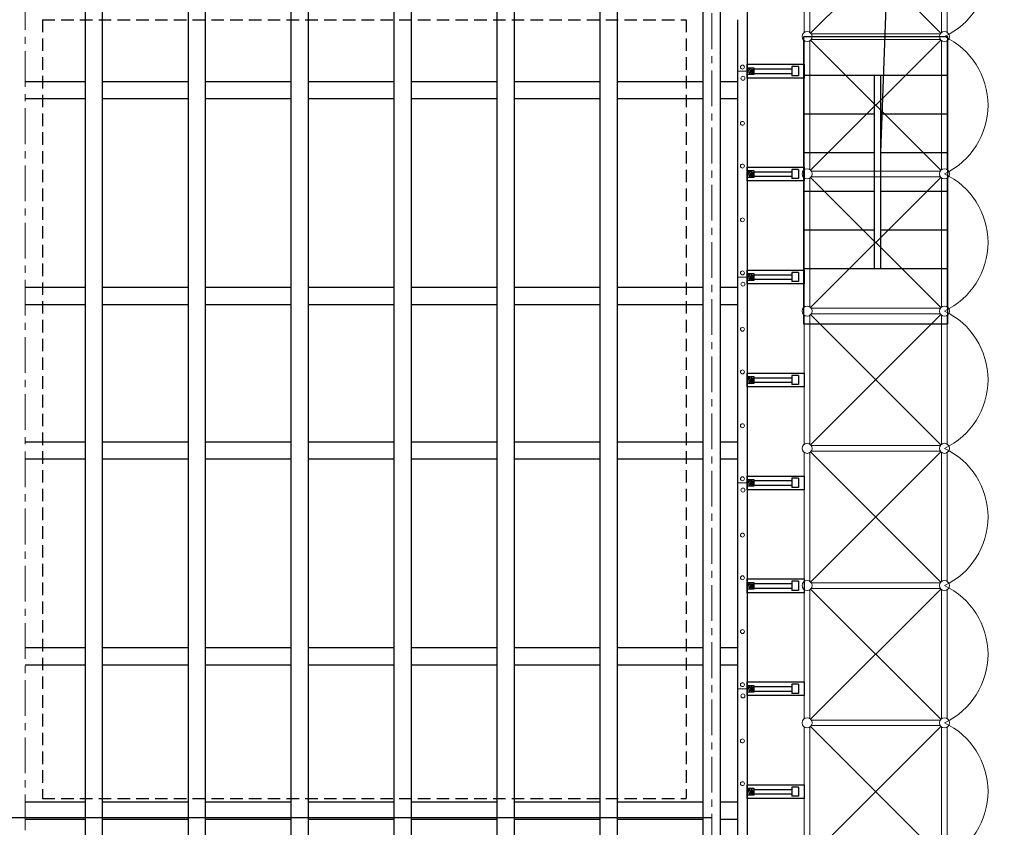
# Model space of a CAD drawing. Units: millimetres. Extents: x 3182256 to 4096272, y -2815809 to -2620154.
# Drawn here: x 3645241 to 3648683, y -2720277 to -2717453 of the extents above; entities that cross this region are included whole.
import ezdxf

# ---------------------------------------------------------------- set-up
doc = ezdxf.new("R2010")
doc.units = ezdxf.units.MM
doc.header["$MEASUREMENT"] = 0
doc.linetypes.add('CENTER', pattern=[2, 1.25, -0.25, 0.25, -0.25])
doc.linetypes.add('HIDDEN', pattern=[0.375, 0.25, -0.125])
doc.layers.get('0').update_dxf_attribs({"linetype": 'CONTINUOUS', "lineweight": 0})
doc.layers.get('Defpoints').update_dxf_attribs({"color": 2, "linetype": 'CONTINUOUS'})
for name, color, linetype in [('8', 8, 'CONTINUOUS'), ('DIMENSION_LINE', 1, 'CONTINUOUS'), ('NTHAY', 132, 'CONTINUOUS'), ('O3', 3, 'CONTINUOUS')]:
    doc.layers.add(name, color=color, linetype=linetype)
for name, color, linetype, lineweight in [('Bao', 2, 'CONTINUOUS', 0), ('CENTER_LINE', 1, 'CENTER', 20), ('HIDDEN_LINE', 7, 'HIDDEN', 25), ('NETMANH', 5, 'CONTINUOUS', 20), ('PAL', 96, 'CONTINUOUS', 13), ('SECTION_LINE', 7, 'CONTINUOUS', 25)]:
    doc.layers.add(name, color=color, linetype=linetype, lineweight=lineweight)
doc.styles.add('VNSIMPLI', font='vnsimli.shx', dxfattribs={"width": 0.85})
doc.dimstyles.new('1-100', dxfattribs={"dimscale": 100, "dimtxt": 2.5, "dimasz": 1.5, "dimexe": 1, "dimexo": 1.5, "dimgap": 1.5, "dimtad": 1, "dimdec": 0, "dimzin": 0, "dimdsep": 46, "dimtxsty": 'VNSIMPLI', "dimblk": 'ARCHTICK', "dimcen": 0.09, "dimdle": 1, "dimclrd": 256, "dimclre": 256, "dimclrt": 2, "dimadec": 0, "dimazin": 0, "dimtfac": 1, "dimtdec": 0, "dimtix": 1, "dimtofl": 0, "dimtmove": 2, "dimatfit": 3, "dimldrblk": 'ARCHTICK', "dimfxl": 1, "dimtolj": 1, "dimtzin": 0, "dimarcsym": 0})

# ---------------------------------------------------------------- blocks, each defined once
blk = doc.blocks.new('_ArchTick')
at = {"color": 0, "linetype": 'ByBlock', "const_width": 0.15}
blk.add_lwpolyline([(-0.5, -0.5), (0.5, 0.5)], dxfattribs=at)
blk = doc.blocks.new('*D438')
at = {"layer": 'Defpoints', "color": 0, "transparency": 16777216}
for p in [(3648568.3, -2717362.7), (3648568.3, -2736262.7), (3650819.7, -2736262.7)]:
    blk.add_point(p, dxfattribs=at)
at = {"layer": 'DIMENSION_LINE', "lineweight": -2, "transparency": 16777216}
for p, q in [((3650819.7, -2717262.7), (3650819.7, -2736362.7)), ((3648718.3, -2717362.7), (3650919.7, -2717362.7)), ((3648718.3, -2736262.7), (3650919.7, -2736262.7))]:
    blk.add_line(p, q, dxfattribs=at)
at = {"layer": 'DIMENSION_LINE', "lineweight": -2, "transparency": 16777216, "xscale": 150, "yscale": 150, "zscale": 150}
for p, rotation in [((3650819.7, -2717362.7), 90), ((3650819.7, -2736262.7), 270)]:
    blk.add_blockref('_ArchTick', p, dxfattribs=dict(at, rotation=rotation))
at = {"layer": 'DIMENSION_LINE', "color": 2, "transparency": 16777216, "insert": (3650544.7, -2726812.7), "char_height": 250, "attachment_point": 5, "rotation": 90, "style": 'VNSIMPLI'}
blk.add_mtext('\\A1;31500', dxfattribs=at)
blk = doc.blocks.new('CHONGGIANG')
at = {"layer": 'NTHAY'}
for p, q in [((531347.7, -232272.2), (531347.7, -232192.2)), ((531347.7, -232192.2), (531407.7, -232192.2)), ((531407.7, -232272.2), (531407.7, -232192.2)), ((531737.7, -232212.6), (531407.7, -232212.6)), ((531737.7, -232202.2), (531786.9, -232258.3)), ((531737.7, -232202.2), (531779.4, -232220.8)), ((531737.7, -232202.2), (531756.9, -232250.8)), ((531797.7, -232272.2), (531797.7, -232192.2)), ((531347.7, -232272.2), (531407.7, -232272.2)), ((531737.7, -232251.9), (531407.7, -232251.9))]:
    blk.add_line(p, q, dxfattribs=at)
for points in [[(531297.7, -232172.2), (531797.7, -232172.2), (531797.7, -232292.2), (531297.7, -232292.2)], [(531737.7, -232202.2), (531797.7, -232202.2), (531797.7, -232262.2), (531737.7, -232262.2)], [(531737.7, -232202.2), (531797.7, -232202.2), (531797.7, -232262.2), (531737.7, -232262.2)]]:
    blk.add_lwpolyline(points, close=True, dxfattribs=at)
for points in [[(531741.9, -232235.8), (531756.9, -232235.8), (531764.4, -232205.8)], [(531741.9, -232243.3), (531764.4, -232243.3), (531779.4, -232205.8)], [(531749.4, -232258.3), (531779.4, -232250.8), (531794.4, -232213.3)]]:
    blk.add_spline(points, degree=3, dxfattribs=at)

msp = doc.modelspace()

# ---------------------------------------------------------------- linework, layer by layer
at = {"layer": '8', "ltscale": 200}
msp.add_line((3648344.35, -2715284.93), (3648249.89, -2717917.7), dxfattribs=at)
at = {"layer": 'Bao'}
for p, q in [((3647750.66, -2717632.71), (3647783.66, -2717632.71)), ((3647750.66, -2718352.71), (3647783.66, -2718352.71)), ((3647750.66, -2719072.71), (3647783.66, -2719072.71)), ((3647750.66, -2719072.71), (3647783.66, -2719072.71)), ((3647750.66, -2719792.71), (3647783.66, -2719792.71))]:
    msp.add_line(p, q, dxfattribs=at)
at = {"layer": 'CENTER_LINE', "ltscale": 100}
for p, q in [((3647660.66, -2716030.26), (3647660.66, -2737774.61)), ((3645260.66, -2717362.71), (3645260.66, -2736263.34))]:
    msp.add_line(p, q, dxfattribs=at)
at = {"layer": 'DIMENSION_LINE'}
msp.add_line((3620960.66, -2720242.71), (3647660.66, -2720242.71), dxfattribs=at)
at = {"layer": 'HIDDEN_LINE', "ltscale": 175}
for p, q in [((3645320.66, -2717452.71), (3647570.66, -2717452.71)), ((3645320.66, -2717452.71), (3645320.66, -2720176.71)), ((3647570.66, -2717452.71), (3647570.66, -2720176.71)), ((3645320.66, -2720176.71), (3647570.66, -2720176.71))]:
    msp.add_line(p, q, dxfattribs=at)
at = {"layer": 'NETMANH'}
for centre in [(3647767.48, -2717618.42), (3647769.28, -2717657.72), (3647767.59, -2717815.22), (3647767.54, -2717964.62), (3647767.48, -2718152.72), (3647767.48, -2718338.42), (3647769.28, -2718377.72), (3647767.59, -2718535.22), (3647767.54, -2718684.62), (3647767.48, -2718872.72), (3647767.48, -2719058.42), (3647767.48, -2719058.42), (3647769.28, -2719097.72), (3647769.28, -2719097.72), (3647767.59, -2719255.22), (3647767.54, -2719404.62), (3647767.48, -2719592.72), (3647767.48, -2719778.42), (3647769.28, -2719817.72), (3647767.59, -2719975.22), (3647767.54, -2720124.62)]:
    msp.add_circle(centre, 6.9, dxfattribs=at)
at = {"layer": 'O3', "linetype": 'Continuous', "ltscale": 10}
for p, q in [((3647982.08, -2717647.22), (3648484.66, -2717647.22)), ((3648227.78, -2717647.22), (3648227.78, -2718323.42)), ((3648249.89, -2717647.22), (3648249.89, -2718323.42)), ((3647982.08, -2717782.46), (3648227.78, -2717782.46)), ((3648249.89, -2717782.46), (3648484.66, -2717782.46)), ((3647982.08, -2717917.7), (3648227.78, -2717917.7)), ((3648249.89, -2717917.7), (3648484.66, -2717917.7)), ((3647982.08, -2718052.94), (3648227.78, -2718052.94)), ((3648249.89, -2718052.94), (3648484.66, -2718052.94)), ((3647982.08, -2718188.18), (3648227.78, -2718188.18)), ((3648249.89, -2718188.18), (3648484.66, -2718188.18)), ((3647982.08, -2718323.42), (3648484.66, -2718323.42))]:
    msp.add_line(p, q, dxfattribs=at)
msp.add_lwpolyline([(3647982.08, -2717511.98), (3648484.66, -2717511.98), (3648484.66, -2718517.53), (3647982.08, -2718517.53)], close=True, dxfattribs=at)
at = {"layer": 'PAL'}
for p, q in [((3647983.66, -2717497.34), (3647983.66, -2717046.47)), ((3648003.33, -2717497.34), (3648003.33, -2717046.47)), ((3648461.07, -2717499.48), (3648005.92, -2717044.33)), ((3648005.92, -2717499.48), (3648461.07, -2717044.33)), ((3648463.66, -2717497.34), (3648463.66, -2717046.47)), ((3648483.33, -2717497.34), (3648483.33, -2717046.47)), ((3648458.93, -2717502.07), (3648008.06, -2717502.07)), ((3648458.93, -2717502.07), (3648008.06, -2717502.07)), ((3648458.93, -2717502.07), (3648008.06, -2717502.07)), ((3648458.93, -2717502.07), (3648008.06, -2717502.07)), ((3648458.93, -2717502.07), (3648008.06, -2717502.07)), ((3648458.93, -2717502.07), (3648008.06, -2717502.07)), ((3647983.66, -2717977.34), (3647983.66, -2717526.47)), ((3648003.33, -2717977.34), (3648003.33, -2717526.47)), ((3648461.07, -2717979.48), (3648005.92, -2717524.33)), ((3648005.92, -2717979.48), (3648461.07, -2717524.33)), ((3648458.93, -2717521.74), (3648008.06, -2717521.74)), ((3648458.93, -2717521.74), (3648008.06, -2717521.74)), ((3648458.93, -2717521.74), (3648008.06, -2717521.74)), ((3648458.93, -2717521.74), (3648008.06, -2717521.74)), ((3648458.93, -2717521.74), (3648008.06, -2717521.74)), ((3648458.93, -2717521.74), (3648008.06, -2717521.74)), ((3648463.66, -2717977.34), (3648463.66, -2717526.47)), ((3648483.33, -2717977.34), (3648483.33, -2717526.47)), ((3648458.93, -2717982.06), (3648008.06, -2717982.06)), ((3648458.93, -2717982.06), (3648008.06, -2717982.06)), ((3648458.93, -2717982.06), (3648008.06, -2717982.06)), ((3648458.93, -2717982.06), (3648008.06, -2717982.06)), ((3648458.93, -2717982.06), (3648008.06, -2717982.06)), ((3648458.93, -2717982.06), (3648008.06, -2717982.06)), ((3647983.66, -2718457.34), (3647983.66, -2718006.46)), ((3648003.33, -2718457.34), (3648003.33, -2718006.46)), ((3648461.07, -2718459.47), (3648005.92, -2718004.33)), ((3648005.92, -2718459.47), (3648461.07, -2718004.33)), ((3648458.93, -2718001.74), (3648008.06, -2718001.74)), ((3648458.93, -2718001.74), (3648008.06, -2718001.74)), ((3648458.93, -2718001.74), (3648008.06, -2718001.74)), ((3648458.93, -2718001.74), (3648008.06, -2718001.74)), ((3648458.93, -2718001.74), (3648008.06, -2718001.74)), ((3648458.93, -2718001.74), (3648008.06, -2718001.74)), ((3648463.66, -2718457.34), (3648463.66, -2718006.46)), ((3648483.33, -2718457.34), (3648483.33, -2718006.46)), ((3648458.93, -2718462.06), (3648008.06, -2718462.06)), ((3648458.93, -2718462.06), (3648008.06, -2718462.06)), ((3648458.93, -2718462.06), (3648008.06, -2718462.06)), ((3648458.93, -2718462.06), (3648008.06, -2718462.06)), ((3647983.66, -2718937.34), (3647983.66, -2718486.46)), ((3648003.33, -2718937.34), (3648003.33, -2718486.46)), ((3648461.07, -2718939.47), (3648005.92, -2718484.33)), ((3648005.92, -2718939.47), (3648461.07, -2718484.33)), ((3648458.93, -2718481.74), (3648008.06, -2718481.74)), ((3648458.93, -2718481.74), (3648008.06, -2718481.74)), ((3648458.93, -2718481.74), (3648008.06, -2718481.74)), ((3648458.93, -2718481.74), (3648008.06, -2718481.74)), ((3648463.66, -2718937.34), (3648463.66, -2718486.46)), ((3648483.33, -2718937.34), (3648483.33, -2718486.46)), ((3648458.93, -2718942.06), (3648008.06, -2718942.06)), ((3648458.93, -2718942.06), (3648008.06, -2718942.06)), ((3648458.93, -2718942.06), (3648008.06, -2718942.06)), ((3648458.93, -2718942.06), (3648008.06, -2718942.06)), ((3648458.93, -2718942.06), (3648008.06, -2718942.06)), ((3648458.93, -2718942.06), (3648008.06, -2718942.06)), ((3648458.93, -2718942.06), (3648008.06, -2718942.06)), ((3648458.93, -2718942.06), (3648008.06, -2718942.06)), ((3648458.93, -2718942.06), (3648008.06, -2718942.06)), ((3648458.93, -2718942.06), (3648008.06, -2718942.06)), ((3648458.93, -2718942.06), (3648008.06, -2718942.06)), ((3648458.93, -2718942.06), (3648008.06, -2718942.06)), ((3647983.66, -2719417.34), (3647983.66, -2718966.46)), ((3648003.33, -2719417.34), (3648003.33, -2718966.46)), ((3648461.07, -2719419.47), (3648005.92, -2718964.33)), ((3648005.92, -2719419.47), (3648461.07, -2718964.33)), ((3648458.93, -2718961.74), (3648008.06, -2718961.74)), ((3648458.93, -2718961.74), (3648008.06, -2718961.74)), ((3648458.93, -2718961.74), (3648008.06, -2718961.74)), ((3648458.93, -2718961.74), (3648008.06, -2718961.74)), ((3648458.93, -2718961.74), (3648008.06, -2718961.74)), ((3648458.93, -2718961.74), (3648008.06, -2718961.74)), ((3648458.93, -2718961.74), (3648008.06, -2718961.74)), ((3648458.93, -2718961.74), (3648008.06, -2718961.74)), ((3648458.93, -2718961.74), (3648008.06, -2718961.74)), ((3648458.93, -2718961.74), (3648008.06, -2718961.74)), ((3648458.93, -2718961.74), (3648008.06, -2718961.74)), ((3648458.93, -2718961.74), (3648008.06, -2718961.74)), ((3648463.66, -2719417.34), (3648463.66, -2718966.46)), ((3648483.33, -2719417.34), (3648483.33, -2718966.46)), ((3648458.93, -2719422.06), (3648008.06, -2719422.06)), ((3648458.93, -2719422.06), (3648008.06, -2719422.06)), ((3648458.93, -2719422.06), (3648008.06, -2719422.06)), ((3648458.93, -2719422.06), (3648008.06, -2719422.06)), ((3648458.93, -2719422.06), (3648008.06, -2719422.06)), ((3648458.93, -2719422.06), (3648008.06, -2719422.06)), ((3647983.66, -2719897.34), (3647983.66, -2719446.46)), ((3648003.33, -2719897.34), (3648003.33, -2719446.46)), ((3648461.07, -2719899.47), (3648005.92, -2719444.33)), ((3648005.92, -2719899.47), (3648461.07, -2719444.33)), ((3648458.93, -2719441.74), (3648008.06, -2719441.74)), ((3648458.93, -2719441.74), (3648008.06, -2719441.74)), ((3648458.93, -2719441.74), (3648008.06, -2719441.74)), ((3648458.93, -2719441.74), (3648008.06, -2719441.74)), ((3648458.93, -2719441.74), (3648008.06, -2719441.74)), ((3648458.93, -2719441.74), (3648008.06, -2719441.74)), ((3648463.66, -2719897.34), (3648463.66, -2719446.46)), ((3648483.33, -2719897.34), (3648483.33, -2719446.46)), ((3648458.93, -2719902.06), (3648008.06, -2719902.06)), ((3648458.93, -2719902.06), (3648008.06, -2719902.06)), ((3648458.93, -2719902.06), (3648008.06, -2719902.06)), ((3648458.93, -2719902.06), (3648008.06, -2719902.06)), ((3648458.93, -2719902.06), (3648008.06, -2719902.06)), ((3648458.93, -2719902.06), (3648008.06, -2719902.06)), ((3647983.66, -2720377.34), (3647983.66, -2719926.46)), ((3648003.33, -2720377.34), (3648003.33, -2719926.46)), ((3648461.07, -2720379.47), (3648005.92, -2719924.33)), ((3648005.92, -2720379.47), (3648461.07, -2719924.33)), ((3648458.93, -2719921.74), (3648008.06, -2719921.74)), ((3648458.93, -2719921.74), (3648008.06, -2719921.74)), ((3648458.93, -2719921.74), (3648008.06, -2719921.74)), ((3648458.93, -2719921.74), (3648008.06, -2719921.74)), ((3648458.93, -2719921.74), (3648008.06, -2719921.74)), ((3648458.93, -2719921.74), (3648008.06, -2719921.74)), ((3648463.66, -2720377.34), (3648463.66, -2719926.46)), ((3648483.33, -2720377.34), (3648483.33, -2719926.46))]:
    msp.add_line(p, q, dxfattribs=at)
for centre in [(3647993.49, -2717511.9), (3647993.49, -2717511.9), (3647993.49, -2717511.9), (3647993.49, -2717511.9), (3648473.49, -2717511.9), (3648473.49, -2717511.9), (3648473.49, -2717511.9), (3648473.49, -2717511.9), (3648473.49, -2717511.9), (3648473.49, -2717511.9), (3647993.49, -2717991.9), (3647993.49, -2717991.9), (3647993.49, -2717991.9), (3647993.49, -2717991.9), (3648473.49, -2717991.9), (3648473.49, -2717991.9), (3648473.49, -2717991.9), (3648473.49, -2717991.9), (3648473.49, -2717991.9), (3648473.49, -2717991.9), (3647993.49, -2718471.9), (3647993.49, -2718471.9), (3647993.49, -2718471.9), (3647993.49, -2718471.9), (3648473.49, -2718471.9), (3648473.49, -2718471.9), (3648473.49, -2718471.9), (3648473.49, -2718471.9), (3647993.49, -2718951.9), (3647993.49, -2718951.9), (3647993.49, -2718951.9), (3647993.49, -2718951.9), (3647993.49, -2718951.9), (3647993.49, -2718951.9), (3647993.49, -2718951.9), (3647993.49, -2718951.9), (3648473.49, -2718951.9), (3648473.49, -2718951.9), (3648473.49, -2718951.9), (3648473.49, -2718951.9), (3648473.49, -2718951.9), (3648473.49, -2718951.9), (3648473.49, -2718951.9), (3648473.49, -2718951.9), (3648473.49, -2718951.9), (3648473.49, -2718951.9), (3648473.49, -2718951.9), (3648473.49, -2718951.9), (3647993.49, -2719431.9), (3647993.49, -2719431.9), (3647993.49, -2719431.9), (3647993.49, -2719431.9), (3648473.49, -2719431.9), (3648473.49, -2719431.9), (3648473.49, -2719431.9), (3648473.49, -2719431.9), (3648473.49, -2719431.9), (3648473.49, -2719431.9), (3647993.49, -2719911.9), (3647993.49, -2719911.9), (3647993.49, -2719911.9), (3647993.49, -2719911.9), (3648473.49, -2719911.9), (3648473.49, -2719911.9), (3648473.49, -2719911.9), (3648473.49, -2719911.9), (3648473.49, -2719911.9), (3648473.49, -2719911.9)]:
    msp.add_circle(centre, 17.57, dxfattribs=at)
for centre in [(3648360.92, -2717271.9), (3648360.92, -2717751.9), (3648360.92, -2718231.9), (3648360.92, -2718711.9), (3648360.92, -2719191.9), (3648360.92, -2719671.9), (3648360.92, -2720151.9)]:
    msp.add_arc(centre, 265.09, 295.12948, 64.87052, dxfattribs=at)
at = {"layer": 'SECTION_LINE'}
for p, q in [((3647783.66, -2717239.71), (3647783.66, -2736385.71)), ((3645470.66, -2727724.71), (3645470.66, -2717272.71)), ((3645530.66, -2727724.71), (3645530.66, -2717272.71)), ((3645830.66, -2727724.71), (3645830.66, -2717272.71)), ((3645890.66, -2727724.71), (3645890.66, -2717272.71)), ((3646190.66, -2723012.74), (3646190.66, -2717272.71)), ((3646250.66, -2722910.93), (3646250.66, -2717272.71)), ((3646550.66, -2722882.95), (3646550.66, -2717272.71)), ((3646610.66, -2722942.17), (3646610.66, -2717272.71)), ((3646910.66, -2727724.71), (3646910.66, -2717272.71)), ((3646970.66, -2727724.71), (3646970.66, -2717272.71)), ((3647270.66, -2727724.71), (3647270.66, -2717272.71)), ((3647330.66, -2727724.71), (3647330.66, -2717272.71)), ((3647630.66, -2727724.71), (3647630.66, -2717272.71)), ((3647690.66, -2727724.71), (3647690.66, -2717272.71)), ((3647750.66, -2717452.71), (3647750.66, -2736172.71)), ((3645260.66, -2717668.71), (3645470.66, -2717668.71)), ((3645530.66, -2717668.71), (3645830.66, -2717668.71)), ((3645890.66, -2717668.71), (3646190.66, -2717668.71)), ((3646250.66, -2717668.71), (3646550.66, -2717668.71)), ((3646610.66, -2717668.71), (3646910.66, -2717668.71)), ((3646970.66, -2717668.71), (3647270.66, -2717668.71)), ((3647330.66, -2717668.71), (3647630.66, -2717668.71)), ((3647690.66, -2717668.71), (3647750.66, -2717668.71)), ((3645260.66, -2717728.71), (3645470.66, -2717728.71)), ((3645530.66, -2717728.71), (3645830.66, -2717728.71)), ((3645890.66, -2717728.71), (3646190.66, -2717728.71)), ((3646250.66, -2717728.71), (3646550.66, -2717728.71)), ((3646610.66, -2717728.71), (3646910.66, -2717728.71)), ((3646970.66, -2717728.71), (3647270.66, -2717728.71)), ((3647330.66, -2717728.71), (3647630.66, -2717728.71)), ((3647690.66, -2717728.71), (3647750.66, -2717728.71)), ((3645260.66, -2718388.71), (3645470.66, -2718388.71)), ((3645530.66, -2718388.71), (3645830.66, -2718388.71)), ((3645890.66, -2718388.71), (3646190.66, -2718388.71)), ((3646250.66, -2718388.71), (3646550.66, -2718388.71)), ((3646610.66, -2718388.71), (3646910.66, -2718388.71)), ((3646970.66, -2718388.71), (3647270.66, -2718388.71)), ((3647330.66, -2718388.71), (3647630.66, -2718388.71)), ((3647690.66, -2718388.71), (3647750.66, -2718388.71)), ((3645260.66, -2718448.71), (3645470.66, -2718448.71)), ((3645530.66, -2718448.71), (3645830.66, -2718448.71)), ((3645890.66, -2718448.71), (3646190.66, -2718448.71)), ((3646250.66, -2718448.71), (3646550.66, -2718448.71)), ((3646610.66, -2718448.71), (3646910.66, -2718448.71)), ((3646970.66, -2718448.71), (3647270.66, -2718448.71)), ((3647330.66, -2718448.71), (3647630.66, -2718448.71)), ((3647690.66, -2718448.71), (3647750.66, -2718448.71)), ((3645260.66, -2718928.71), (3645470.66, -2718928.71)), ((3645530.66, -2718928.71), (3645830.66, -2718928.71)), ((3645890.66, -2718928.71), (3646190.66, -2718928.71)), ((3646250.66, -2718928.71), (3646550.66, -2718928.71)), ((3646610.66, -2718928.71), (3646910.66, -2718928.71)), ((3646970.66, -2718928.71), (3647270.66, -2718928.71)), ((3647330.66, -2718928.71), (3647630.66, -2718928.71)), ((3647690.66, -2718928.71), (3647750.66, -2718928.71)), ((3645260.66, -2718988.71), (3645470.66, -2718988.71)), ((3645530.66, -2718988.71), (3645830.66, -2718988.71)), ((3645890.66, -2718988.71), (3646190.66, -2718988.71)), ((3646250.66, -2718988.71), (3646550.66, -2718988.71)), ((3646610.66, -2718988.71), (3646910.66, -2718988.71)), ((3646970.66, -2718988.71), (3647270.66, -2718988.71)), ((3647330.66, -2718988.71), (3647630.66, -2718988.71)), ((3647690.66, -2718988.71), (3647750.66, -2718988.71)), ((3645260.66, -2719648.71), (3645470.66, -2719648.71)), ((3645530.66, -2719648.71), (3645830.66, -2719648.71)), ((3645890.66, -2719648.71), (3646190.66, -2719648.71)), ((3646250.66, -2719648.71), (3646550.66, -2719648.71)), ((3646610.66, -2719648.71), (3646910.66, -2719648.71)), ((3646970.66, -2719648.71), (3647270.66, -2719648.71)), ((3647330.66, -2719648.71), (3647630.66, -2719648.71)), ((3647690.66, -2719648.71), (3647750.66, -2719648.71)), ((3645260.66, -2719708.71), (3645470.66, -2719708.71)), ((3645530.66, -2719708.71), (3645830.66, -2719708.71)), ((3645890.66, -2719708.71), (3646190.66, -2719708.71)), ((3646250.66, -2719708.71), (3646550.66, -2719708.71)), ((3646610.66, -2719708.71), (3646910.66, -2719708.71)), ((3646970.66, -2719708.71), (3647270.66, -2719708.71)), ((3647330.66, -2719708.71), (3647630.66, -2719708.71)), ((3647690.66, -2719708.71), (3647750.66, -2719708.71)), ((3645260.66, -2720188.71), (3645470.66, -2720188.71)), ((3645530.66, -2720188.71), (3645830.66, -2720188.71)), ((3645890.66, -2720188.71), (3646190.66, -2720188.71)), ((3646250.66, -2720188.71), (3646550.66, -2720188.71)), ((3646610.66, -2720188.71), (3646910.66, -2720188.71)), ((3646970.66, -2720188.71), (3647270.66, -2720188.71)), ((3647330.66, -2720188.71), (3647630.66, -2720188.71)), ((3647690.66, -2720188.71), (3647750.66, -2720188.71)), ((3645260.66, -2720248.71), (3645470.66, -2720248.71)), ((3645530.66, -2720248.71), (3645830.66, -2720248.71)), ((3645890.66, -2720248.71), (3646190.66, -2720248.71)), ((3646250.66, -2720248.71), (3646550.66, -2720248.71)), ((3646610.66, -2720248.71), (3646910.66, -2720248.71)), ((3646970.66, -2720248.71), (3647270.66, -2720248.71)), ((3647330.66, -2720248.71), (3647630.66, -2720248.71)), ((3647690.66, -2720248.71), (3647750.66, -2720248.71))]:
    msp.add_line(p, q, dxfattribs=at)

# ---------------------------------------------------------------- block references
at = {"layer": 'NTHAY', "xscale": 0.3999996001366526, "yscale": 0.3999996001366526, "zscale": 0.3999996001366526, "rotation": 180}
for p in [(3860502.54, -2810525.51), (3860502.54, -2810525.51), (3860502.54, -2810885.51), (3860502.54, -2811245.51), (3860502.54, -2811245.51), (3860502.54, -2811605.51), (3860502.54, -2811965.51), (3860502.54, -2811965.51), (3860502.54, -2811965.51), (3860502.54, -2811965.51), (3860502.54, -2812325.51), (3860502.54, -2812685.51), (3860502.54, -2812685.51), (3860502.54, -2813045.51)]:
    msp.add_blockref('CHONGGIANG', p, dxfattribs=at)

# ---------------------------------------------------------------- dimensions: what is measured, and where the dimension line sits
at = {"layer": 'DIMENSION_LINE'}
dim = msp.add_linear_dim(base=(3650819.71, -2736262.71), p1=(3648568.26, -2717362.71), p2=(3648568.26, -2736262.71), angle=90, dimstyle='1-100', override={"dimlfac": 1.666667}, dxfattribs=at)
dim.commit()
dim.dimension.update_dxf_attribs({"geometry": '*D438', "text_midpoint": (3650544.71, -2726812.71)})

doc.saveas('drawing.dxf')
